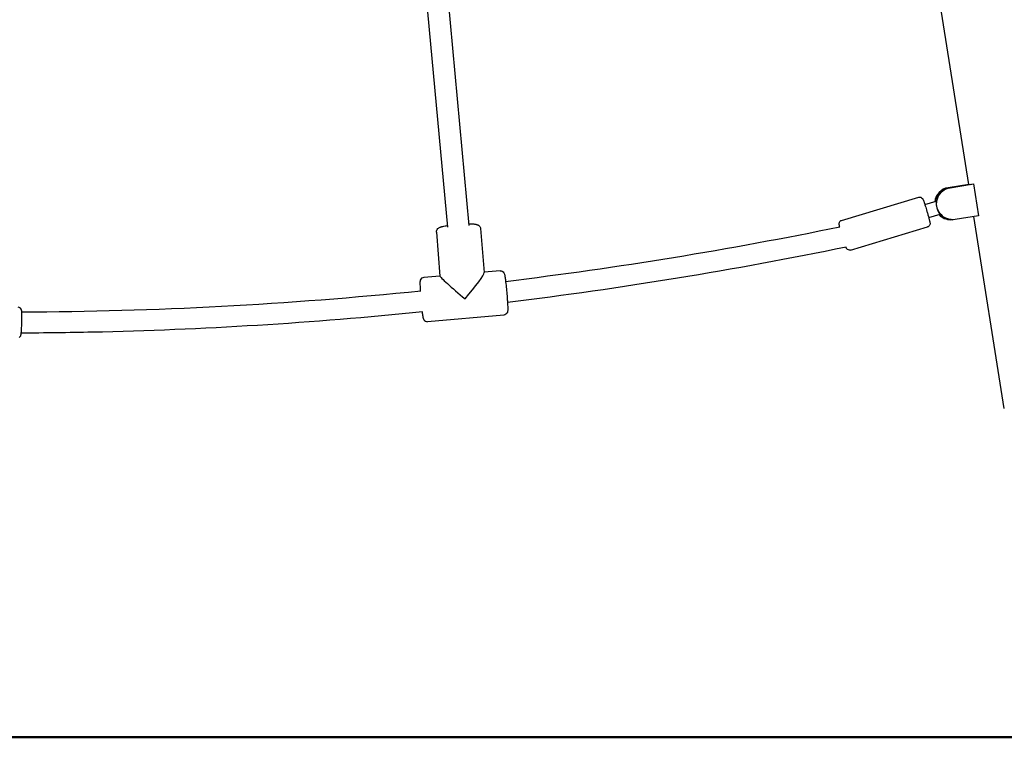
# Model space of a CAD drawing. Units: millimetres. Extents: x 0 to 29700, y 0 to 21000.
# Drawn here: x 12931 to 13664, y 2761 to 3295 of the extents above; entities that cross this region are included whole.
import ezdxf

# ---------------------------------------------------------------- set-up
doc = ezdxf.new("R2010")
doc.units = ezdxf.units.MM
doc.header["$LTSCALE"] = 0.3
doc.layers.get('0').update_dxf_attribs({"lineweight": 50})
doc.layers.add('P001', color=131, linetype='Continuous')

msp = doc.modelspace()

# ---------------------------------------------------------------- linework, layer by layer
msp.add_line((3451.35, 2760.78), (16176.08, 2760.78))
at = {"layer": 'P001'}
for p, q in [((13637.3, 3171.95), (13601.85, 3396.02)), ((13229.51, 3353.94), (13249.1, 3140.18)), ((13245.53, 3353.67), (13264.98, 3141.45)), ((13637.27, 3172.12), (13621.86, 3169.67)), ((13622.26, 3169.67), (13637.28, 3172.06)), ((13638.43, 3172.13), (13622.99, 3169.67)), ((13623.39, 3169.67), (13640.76, 3172.43)), ((13640.76, 3172.43), (13644.5, 3148.73)), ((13542.54, 3145.34), (13599.99, 3162.49)), ((13604.52, 3157.06), (13613.02, 3159.6)), ((13607.38, 3147.48), (13615.79, 3149.99)), ((13624.14, 3145.82), (13623.74, 3145.82)), ((13625.26, 3145.82), (13624.86, 3145.82)), ((13644.5, 3148.73), (13627.14, 3145.97)), ((13663.64, 3005.46), (13641.06, 3148.18)), ((13273.81, 3139.18), (13276.48, 3106.54)), ((13549.12, 3123.3), (13606.57, 3140.45)), ((13240.92, 3136.5), (13243.59, 3103.85)), ((13288.3, 3107.8), (13276.46, 3106.77)), ((13243.58, 3103.91), (13231.57, 3102.86)), ((13291.16, 3074.93), (13234.43, 3069.98))]:
    msp.add_line(p, q, dxfattribs=at)
for points in [[(13599.99, 3162.49, -0.300447), (13602.64, 3161.69, -0.058125), (13603.08, 3161.03, -0.024696), (13603.4, 3160.3, -0.003981), (13603.67, 3159.55, -0.006838), (13604.26, 3157.86, -0.002565), (13604.81, 3156.16, -0.002742), (13605.45, 3154.11, -0.002206), (13606.07, 3152.06, -0.002764), (13606.84, 3149.44, -0.004527), (13607.56, 3146.81, -0.002341), (13607.82, 3145.82, -0.004935), (13608.06, 3144.82, -0.004314), (13608.23, 3144.08, -0.025449), (13608.35, 3143.33, -0.063878), (13608.34, 3142.48, -0.089574), (13608.07, 3141.68, -0.09583), (13607.44, 3140.92, -0.099789), (13606.57, 3140.45)], [(13541.15, 3140.56, -0.001823), (13541.01, 3141.16, -0.008075), (13540.87, 3141.76, -0.009565), (13540.81, 3142.11, -0.012593), (13540.76, 3142.46, -0.063878), (13540.77, 3143.31, -0.089574), (13541.04, 3144.12, -0.09583), (13541.67, 3144.88, -0.099789), (13542.54, 3145.34)], [(13240.92, 3136.5, -0.119793), (13241.16, 3137.99, -0.108155), (13242.03, 3139.23, -0.059649), (13242.87, 3139.84, -0.033972), (13243.81, 3140.28, -0.014366), (13244.33, 3140.46, -0.005586), (13244.85, 3140.62, -0.005751), (13245.3, 3140.75, -0.0046), (13245.75, 3140.87, -0.012913), (13247.35, 3141.24, -0.00691), (13248.98, 3141.54)], [(13264.85, 3142.85, -0.006812), (13266.52, 3142.82, -0.012242), (13268.19, 3142.73, -0.010296), (13269.19, 3142.63, -0.015611), (13270.17, 3142.48, -0.026921), (13271, 3142.28, -0.036222), (13271.79, 3141.98, -0.041558), (13272.33, 3141.67, -0.041165), (13272.82, 3141.27, -0.089502), (13273.51, 3140.32, -0.091631), (13273.81, 3139.18)], [(13292.45, 3099.99, 0.010089), (13417.31, 3117.78, 0.010073), (13541.34, 3140.6)], [(13545.89, 3125.42, -0.010151), (13420.29, 3102.28, -0.010167), (13293.85, 3084.27)], [(13549.12, 3123.3, -0.154401), (13547.61, 3123.33, -0.148974), (13546.38, 3124.2, -0.042131), (13546.11, 3124.62, -0.019858), (13545.89, 3125.07, -0.004949), (13545.83, 3125.23, -0.002156), (13545.76, 3125.4)], [(13288.3, 3107.8, -0.145347), (13289.98, 3107.46, -0.140015), (13291.21, 3106.26, -0.061194), (13291.56, 3105.44, -0.019188), (13291.78, 3104.57, -0.009769), (13291.92, 3103.78, -0.00328), (13292.05, 3102.98, -0.005502), (13292.29, 3101.31, -0.002628), (13292.49, 3099.63, -0.005837), (13293.05, 3094.39, -0.003984), (13293.51, 3089.14, -0.002538), (13293.73, 3086.16, -0.004009), (13293.91, 3083.17, -0.003462), (13294, 3081.32, -0.007141), (13294.04, 3079.48, -0.008972), (13294.03, 3078.69, -0.021178), (13293.98, 3077.9, -0.01916), (13293.92, 3077.5, -0.027613), (13293.83, 3077.12, -0.01202), (13293.77, 3076.96, -0.012548), (13293.71, 3076.81, -0.134743), (13292.7, 3075.51, -0.13897), (13291.16, 3074.93)], [(13231.57, 3102.86, 0.145347), (13229.97, 3102.23, 0.140015), (13228.96, 3100.84, 0.061194), (13228.76, 3099.97, 0.019188), (13228.7, 3099.07, 0.009769), (13228.69, 3098.27, 0.00328), (13228.7, 3097.46, 0.006873), (13228.79, 3095.18, 0.002829), (13228.92, 3092.9)], [(12932.3, 3077.22, 0.012182), (13081, 3081.49, 0.011981), (13229.32, 3092.94)], [(12930.43, 3058.13, 0.138803), (12931.41, 3059.21, 0.051243), (12931.65, 3059.87, 0.021807), (12931.8, 3060.55, 0.008887), (12931.85, 3060.93, 0.00214), (12931.9, 3061.32, 0.004901), (12931.97, 3061.9, 0.003133), (12932.03, 3062.47, 0.007725), (12932.18, 3064.53, 0.003971), (12932.29, 3066.59, 0.006051), (12932.4, 3070.2, 0.007456), (12932.42, 3073.81, 0.003237), (12932.4, 3075, 0.005661), (12932.36, 3076.18, 0.006671), (12932.32, 3076.89, -0.010782), (12932.29, 3077.6, 0.021386), (12932.25, 3078.04, 0.038263), (12932.17, 3078.47, 0.019244), (12932.07, 3078.78, 0.010561), (12931.95, 3079.09, 0.013786), (12931.89, 3079.24, 0.014585), (12931.81, 3079.39, 0.128672), (12930.9, 3080.36, 0.133932), (12929.63, 3080.74)], [(13230.7, 3077.22, -0.009871), (13107.89, 3067.23, -0.009997), (12984.78, 3062.12, -0.002155), (12958.35, 3061.67, -0.002164), (12931.92, 3061.44)], [(13230.35, 3077.19, 0.003408), (13230.57, 3075.57, 0.00643), (13230.81, 3073.97, 0.008972), (13230.95, 3073.19, 0.021178), (13231.14, 3072.42, 0.01916), (13231.27, 3072.04, 0.027613), (13231.43, 3071.68, 0.01202), (13231.51, 3071.54, 0.012548), (13231.59, 3071.39, 0.134743), (13232.82, 3070.29, 0.13897), (13234.43, 3069.98)]]:
    msp.add_lwpolyline(points, format="xyb", dxfattribs=at)
for centre, major_axis, ratio, start_param, end_param in [((13623.74, 3157.82), (0, 12), 0.997801, 0.157181, 1.451546), ((13624.86, 3157.82), (0, 12), 0.997801, 0.157181, 3.141593), ((13667.17, 3176.76), (29.88, 4.73), 0.010374, 3.4176, 3.626591), ((13623.74, 3157.82), (0, 12), 0.997801, 2.311467, 3.141593), ((13261.37, 3088.89), (-17.77, 15), 0.041317, 0.04107, 1.655314), ((13261.37, 3088.89), (15.04, 17.81), 0.08426, 4.671319, 6.198667)]:
    msp.add_ellipse(centre, major_axis=major_axis, ratio=ratio, start_param=start_param, end_param=end_param, dxfattribs=at)
at = {"layer": 'P001', "extrusion": (0, 0, -1)}
for centre, start_param, end_param in [((13624.14, 3157.82), 1.700404, 2.984411), ((13625.26, 3157.82), 6.126004, 9.267597), ((13624.14, 3157.82), 6.252738, 7.12382)]:
    msp.add_ellipse(centre, major_axis=(0, -12), ratio=0.997801, start_param=start_param, end_param=end_param, dxfattribs=at)

doc.saveas('drawing.dxf')
